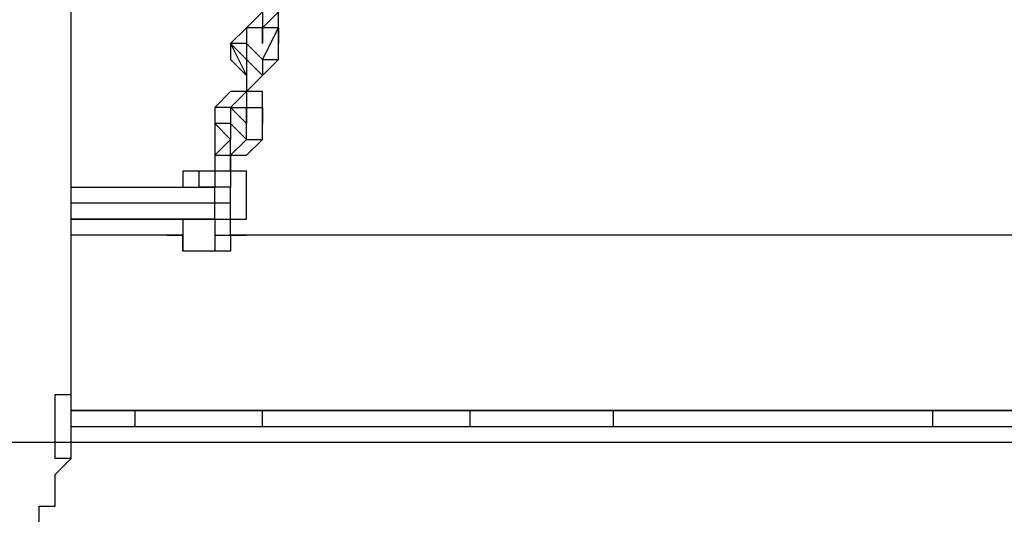
# Model space of a CAD drawing. Units: millimetres. Extents: x -39 to 120, y 71 to 267.
# Drawn here: x 53 to 58, y 120 to 122 of the extents above; entities that cross this region are included whole.
import ezdxf

# ---------------------------------------------------------------- set-up
doc = ezdxf.new("R2010")
doc.units = ezdxf.units.MM
doc.header["$MEASUREMENT"] = 0
doc.layers.add('Ebene 1', color=7, linetype='Continuous', lineweight=0)

msp = doc.modelspace()

# ---------------------------------------------------------------- linework, layer by layer
at = {"layer": 'Ebene 1', "color": 18, "lineweight": 25, "true_color": 0x000000}
for points in [[(53.3746, 120.8975), (53.3746, 120.8975), (53.3746, 150.531), (53.3746, 150.531)], [(54.2213, 122.5202), (54.2213, 122.5202), (54.1507, 122.4497), (54.1507, 122.4497)], [(54.2919, 122.5202), (54.2919, 122.5202), (54.2213, 122.4497), (54.2213, 122.4497)], [(54.2213, 122.5202), (54.2213, 122.5202), (54.2213, 122.4497), (54.2213, 122.4497)], [(54.2919, 122.4497), (54.2919, 122.4497), (54.2919, 122.5202), (54.2919, 122.5202)], [(54.1507, 122.4497), (54.1507, 122.4497), (54.0802, 122.3791), (54.0802, 122.3791)], [(54.1507, 122.4497), (54.1507, 122.4497), (54.1507, 122.3791), (54.1507, 122.3791)], [(54.1507, 122.4497), (54.1507, 122.4497), (54.1507, 122.4497), (54.1507, 122.4497)], [(54.1507, 122.4497), (54.1507, 122.4497), (54.1507, 122.3791), (54.1507, 122.3791)], [(54.1507, 122.4497), (54.1507, 122.4497), (54.1507, 122.4497), (54.1507, 122.4497)], [(54.1507, 122.4497), (54.1507, 122.4497), (54.1507, 122.4497), (54.1507, 122.4497)], [(54.2213, 122.4497), (54.2213, 122.4497), (54.1507, 122.4497), (54.1507, 122.4497)], [(54.2213, 122.4497), (54.2213, 122.4497), (54.1507, 122.4497), (54.1507, 122.4497)], [(54.1507, 122.4497), (54.1507, 122.4497), (54.1507, 122.4497), (54.1507, 122.4497)], [(54.2213, 122.3086), (54.2213, 122.3086), (54.2919, 122.4497), (54.2919, 122.4497)], [(54.2919, 122.4497), (54.2919, 122.4497), (54.2213, 122.4497), (54.2213, 122.4497)], [(54.2919, 122.4497), (54.2919, 122.4497), (54.2213, 122.4497), (54.2213, 122.4497)], [(54.2213, 122.3791), (54.2213, 122.3791), (54.2213, 122.4497), (54.2213, 122.4497)], [(54.2213, 122.4497), (54.2213, 122.4497), (54.2213, 122.3791), (54.2213, 122.3791)], [(54.2213, 122.4497), (54.2213, 122.4497), (54.2213, 122.4497), (54.2213, 122.4497)], [(54.2213, 122.4497), (54.2213, 122.4497), (54.2213, 122.3791), (54.2213, 122.3791)], [(54.2213, 122.4497), (54.2213, 122.4497), (54.2213, 122.4497), (54.2213, 122.4497)], [(54.2919, 122.3086), (54.2919, 122.3086), (54.2919, 122.4497), (54.2919, 122.4497)], [(54.2919, 122.4497), (54.2919, 122.4497), (54.2919, 122.3791), (54.2919, 122.3791)], [(54.2919, 122.4497), (54.2919, 122.4497), (54.2919, 122.4497), (54.2919, 122.4497)], [(54.2919, 122.4497), (54.2919, 122.4497), (54.2919, 122.4497), (54.2919, 122.4497)], [(54.2919, 122.3791), (54.2919, 122.3791), (54.2919, 122.4497), (54.2919, 122.4497)], [(54.0802, 122.3791), (54.0802, 122.3791), (54.1507, 122.238), (54.1507, 122.238)], [(54.1507, 122.3086), (54.1507, 122.3086), (54.0802, 122.3791), (54.0802, 122.3791)], [(54.0802, 122.3791), (54.0802, 122.3791), (54.0802, 122.3086), (54.0802, 122.3086)], [(54.0802, 122.3791), (54.0802, 122.3791), (54.0802, 122.3791), (54.0802, 122.3791)], [(54.1507, 122.3791), (54.1507, 122.3791), (54.0802, 122.3791), (54.0802, 122.3791)], [(54.1507, 122.3791), (54.1507, 122.3791), (54.1507, 122.3791), (54.1507, 122.3791)], [(54.1507, 122.3791), (54.1507, 122.3791), (54.1507, 122.3086), (54.1507, 122.3086)], [(54.1507, 122.3791), (54.1507, 122.3791), (54.1507, 122.3791), (54.1507, 122.3791)], [(54.1507, 122.3791), (54.1507, 122.3791), (54.1507, 122.3086), (54.1507, 122.3086)], [(54.1507, 122.3791), (54.1507, 122.3791), (54.2213, 122.3086), (54.2213, 122.3086)], [(54.2919, 122.3086), (54.2919, 122.3086), (54.2919, 122.3791), (54.2919, 122.3791)], [(54.0802, 122.3086), (54.0802, 122.3086), (54.1507, 122.238), (54.1507, 122.238)], [(54.1507, 122.3086), (54.1507, 122.3086), (54.1507, 122.3086), (54.1507, 122.3086)], [(54.2213, 122.238), (54.2213, 122.238), (54.1507, 122.3086), (54.1507, 122.3086)], [(54.1507, 122.3086), (54.1507, 122.3086), (54.1507, 122.238), (54.1507, 122.238)], [(54.2213, 122.238), (54.2213, 122.238), (54.2919, 122.3086), (54.2919, 122.3086)], [(54.2213, 122.238), (54.2213, 122.238), (54.2919, 122.3086), (54.2919, 122.3086)], [(54.2213, 122.3086), (54.2213, 122.3086), (54.2213, 122.3086), (54.2213, 122.3086)], [(54.2213, 122.3086), (54.2213, 122.3086), (54.2919, 122.3086), (54.2919, 122.3086)], [(54.2213, 122.3086), (54.2213, 122.3086), (54.2213, 122.3086), (54.2213, 122.3086)], [(54.2213, 122.3086), (54.2213, 122.3086), (54.2213, 122.238), (54.2213, 122.238)], [(54.2213, 122.3086), (54.2213, 122.3086), (54.2213, 122.3086), (54.2213, 122.3086)], [(54.2213, 122.3086), (54.2213, 122.3086), (54.2213, 122.3086), (54.2213, 122.3086)], [(54.2919, 122.3086), (54.2919, 122.3086), (54.2919, 122.3086), (54.2919, 122.3086)], [(54.1507, 122.238), (54.1507, 122.238), (54.1507, 122.238), (54.1507, 122.238)], [(54.1507, 122.238), (54.1507, 122.238), (54.1507, 122.238), (54.1507, 122.238)], [(54.1507, 122.238), (54.1507, 122.238), (54.1507, 122.238), (54.1507, 122.238)], [(54.2213, 122.238), (54.2213, 122.238), (54.1507, 122.1675), (54.1507, 122.1675)], [(54.1507, 122.238), (54.1507, 122.238), (54.1507, 122.1675), (54.1507, 122.1675)], [(54.2213, 122.238), (54.2213, 122.238), (54.1507, 122.1675), (54.1507, 122.1675)], [(54.1507, 122.1675), (54.1507, 122.1675), (54.2213, 122.238), (54.2213, 122.238)], [(54.1507, 122.1675), (54.1507, 122.1675), (54.2213, 122.238), (54.2213, 122.238)], [(54.2213, 122.238), (54.2213, 122.238), (54.2213, 122.238), (54.2213, 122.238)], [(54.2213, 122.238), (54.2213, 122.238), (54.2213, 122.238), (54.2213, 122.238)], [(54.2213, 122.238), (54.2213, 122.238), (54.2213, 122.238), (54.2213, 122.238)], [(54.2213, 122.238), (54.2213, 122.238), (54.2213, 122.238), (54.2213, 122.238)], [(54.2213, 122.238), (54.2213, 122.238), (54.2213, 122.238), (54.2213, 122.238)], [(54.2213, 122.238), (54.2213, 122.238), (54.2213, 122.238), (54.2213, 122.238)], [(54.2213, 122.238), (54.2213, 122.238), (54.2213, 122.238), (54.2213, 122.238)], [(54.2213, 122.238), (54.2213, 122.238), (54.2213, 122.238), (54.2213, 122.238)], [(54.2213, 122.238), (54.2213, 122.238), (54.2213, 122.238), (54.2213, 122.238)], [(54.2213, 122.238), (54.2213, 122.238), (54.2213, 122.238), (54.2213, 122.238)], [(54.2213, 122.238), (54.2213, 122.238), (54.2213, 122.238), (54.2213, 122.238)], [(54.2213, 122.238), (54.2213, 122.238), (54.2213, 122.238), (54.2213, 122.238)], [(54.2213, 122.238), (54.2213, 122.238), (54.2213, 122.238), (54.2213, 122.238)], [(54.0802, 122.1675), (54.0802, 122.1675), (54.0096, 122.0969), (54.0096, 122.0969)], [(54.1507, 122.1675), (54.1507, 122.1675), (54.0802, 122.0969), (54.0802, 122.0969)], [(54.1507, 122.1675), (54.1507, 122.1675), (54.0802, 122.1675), (54.0802, 122.1675)], [(54.1507, 122.1675), (54.1507, 122.1675), (54.1507, 122.0969), (54.1507, 122.0969)], [(54.1507, 122.1675), (54.1507, 122.1675), (54.1507, 122.1675), (54.1507, 122.1675)], [(54.1507, 122.1675), (54.1507, 122.1675), (54.1507, 122.1675), (54.1507, 122.1675)], [(54.1507, 122.1675), (54.1507, 122.1675), (54.1507, 122.1675), (54.1507, 122.1675)], [(54.1507, 122.1675), (54.1507, 122.1675), (54.1507, 122.1675), (54.1507, 122.1675)], [(54.2213, 122.1675), (54.2213, 122.1675), (54.1507, 122.1675), (54.1507, 122.1675)], [(54.2213, 122.0969), (54.2213, 122.0969), (54.2213, 122.1675), (54.2213, 122.1675)], [(54.0802, 122.0969), (54.0802, 122.0969), (54.0096, 122.0969), (54.0096, 122.0969)], [(54.0096, 122.0969), (54.0096, 122.0969), (54.0096, 122.0264), (54.0096, 122.0264)], [(54.0802, 122.0969), (54.0802, 122.0969), (54.1507, 122.0969), (54.1507, 122.0969)], [(54.0802, 122.0969), (54.0802, 122.0969), (54.1507, 122.0264), (54.1507, 122.0264)], [(54.0802, 122.0969), (54.0802, 122.0969), (54.0802, 122.0969), (54.0802, 122.0969)], [(54.0802, 122.0969), (54.0802, 122.0969), (54.0802, 122.0264), (54.0802, 122.0264)], [(54.0802, 122.0969), (54.0802, 122.0969), (54.0802, 122.0969), (54.0802, 122.0969)], [(54.0802, 122.0969), (54.0802, 122.0969), (54.0802, 122.0264), (54.0802, 122.0264)], [(54.0802, 122.0969), (54.0802, 122.0969), (54.0802, 122.0969), (54.0802, 122.0969)], [(54.0802, 122.0969), (54.0802, 122.0969), (54.0802, 122.0969), (54.0802, 122.0969)], [(54.0802, 122.0969), (54.0802, 122.0969), (54.0802, 122.0969), (54.0802, 122.0969)], [(54.0802, 122.0969), (54.0802, 122.0969), (54.0802, 122.0969), (54.0802, 122.0969)], [(54.1507, 122.0264), (54.1507, 122.0264), (54.1507, 122.0969), (54.1507, 122.0969)], [(54.1507, 122.0969), (54.1507, 122.0969), (54.1507, 122.0264), (54.1507, 122.0264)], [(54.1507, 122.0969), (54.1507, 122.0969), (54.1507, 122.0969), (54.1507, 122.0969)], [(54.1507, 122.0969), (54.1507, 122.0969), (54.2213, 122.0969), (54.2213, 122.0969)], [(54.1507, 121.9558), (54.1507, 121.9558), (54.1507, 122.0969), (54.1507, 122.0969)], [(54.1507, 122.0264), (54.1507, 122.0264), (54.1507, 122.0969), (54.1507, 122.0969)], [(54.1507, 122.0969), (54.1507, 122.0969), (54.1507, 122.0969), (54.1507, 122.0969)], [(54.1507, 122.0969), (54.1507, 122.0969), (54.1507, 122.0969), (54.1507, 122.0969)], [(54.2213, 121.9558), (54.2213, 121.9558), (54.2213, 122.0969), (54.2213, 122.0969)], [(54.2213, 122.0969), (54.2213, 122.0969), (54.2213, 122.0264), (54.2213, 122.0264)], [(54.0096, 122.0264), (54.0096, 122.0264), (54.0096, 121.8852), (54.0096, 121.8852)], [(54.0802, 121.9558), (54.0802, 121.9558), (54.0096, 122.0264), (54.0096, 122.0264)], [(54.0096, 122.0264), (54.0096, 122.0264), (54.0096, 121.9558), (54.0096, 121.9558)], [(54.0096, 122.0264), (54.0096, 122.0264), (54.0096, 122.0264), (54.0096, 122.0264)], [(54.0802, 122.0264), (54.0802, 122.0264), (54.0096, 122.0264), (54.0096, 122.0264)], [(54.0802, 122.0264), (54.0802, 122.0264), (54.0802, 121.9558), (54.0802, 121.9558)], [(54.0802, 122.0264), (54.0802, 122.0264), (54.1507, 121.9558), (54.1507, 121.9558)], [(54.0802, 122.0264), (54.0802, 122.0264), (54.0802, 122.0264), (54.0802, 122.0264)], [(54.0802, 122.0264), (54.0802, 122.0264), (54.0802, 121.9558), (54.0802, 121.9558)], [(54.0802, 122.0264), (54.0802, 122.0264), (54.0802, 122.0264), (54.0802, 122.0264)], [(54.2213, 121.9558), (54.2213, 121.9558), (54.2213, 122.0264), (54.2213, 122.0264)], [(54.0802, 121.9558), (54.0802, 121.9558), (54.0096, 121.8852), (54.0096, 121.8852)], [(54.0096, 121.9558), (54.0096, 121.9558), (54.0096, 121.8852), (54.0096, 121.8852)], [(54.0802, 121.8852), (54.0802, 121.8852), (54.0802, 121.9558), (54.0802, 121.9558)], [(54.1507, 121.9558), (54.1507, 121.9558), (54.0802, 121.8852), (54.0802, 121.8852)], [(54.0802, 121.9558), (54.0802, 121.9558), (54.0802, 121.9558), (54.0802, 121.9558)], [(54.1507, 121.9558), (54.1507, 121.9558), (54.1507, 121.9558), (54.1507, 121.9558)], [(54.1507, 121.9558), (54.1507, 121.9558), (54.1507, 121.9558), (54.1507, 121.9558)], [(54.1507, 121.8852), (54.1507, 121.8852), (54.2213, 121.9558), (54.2213, 121.9558)], [(54.1507, 121.8852), (54.1507, 121.8852), (54.2213, 121.9558), (54.2213, 121.9558)], [(54.1507, 121.9558), (54.1507, 121.9558), (54.1507, 121.9558), (54.1507, 121.9558)], [(54.1507, 121.9558), (54.1507, 121.9558), (54.2213, 121.9558), (54.2213, 121.9558)], [(54.1507, 121.9558), (54.1507, 121.9558), (54.1507, 121.9558), (54.1507, 121.9558)], [(54.2213, 121.9558), (54.2213, 121.9558), (54.2213, 121.9558), (54.2213, 121.9558)], [(54.0096, 121.8852), (54.0096, 121.8852), (54.0096, 121.8147), (54.0096, 121.8147)], [(54.0096, 121.8852), (54.0096, 121.8852), (54.0802, 121.8852), (54.0802, 121.8852)], [(54.0096, 121.8852), (54.0096, 121.8852), (54.0096, 121.8852), (54.0096, 121.8852)], [(54.0096, 121.8852), (54.0096, 121.8852), (54.0096, 121.8852), (54.0096, 121.8852)], [(54.0802, 121.8852), (54.0802, 121.8852), (54.0802, 121.8147), (54.0802, 121.8147)], [(54.0802, 121.8852), (54.0802, 121.8852), (54.0802, 121.8852), (54.0802, 121.8852)], [(54.0802, 121.8852), (54.0802, 121.8852), (54.0802, 121.8147), (54.0802, 121.8147)], [(54.0802, 121.8852), (54.0802, 121.8852), (54.0802, 121.8852), (54.0802, 121.8852)], [(54.0802, 121.8852), (54.0802, 121.8852), (54.0802, 121.8852), (54.0802, 121.8852)], [(54.0802, 121.8852), (54.0802, 121.8852), (54.0802, 121.8852), (54.0802, 121.8852)], [(54.0802, 121.8852), (54.0802, 121.8852), (54.0802, 121.8852), (54.0802, 121.8852)], [(54.0802, 121.8852), (54.0802, 121.8852), (54.0802, 121.8852), (54.0802, 121.8852)], [(54.0802, 121.8852), (54.0802, 121.8852), (54.0802, 121.8852), (54.0802, 121.8852)], [(54.0802, 121.8852), (54.0802, 121.8852), (54.0802, 121.8852), (54.0802, 121.8852)], [(54.0802, 121.8147), (54.0802, 121.8147), (54.0802, 121.8852), (54.0802, 121.8852)], [(54.0802, 121.8147), (54.0802, 121.8147), (54.0802, 121.8852), (54.0802, 121.8852)], [(54.0802, 121.8852), (54.0802, 121.8852), (54.0802, 121.8852), (54.0802, 121.8852)], [(54.0802, 121.8852), (54.0802, 121.8852), (54.1507, 121.8852), (54.1507, 121.8852)], [(54.0802, 121.8852), (54.0802, 121.8852), (54.1507, 121.8852), (54.1507, 121.8852)], [(54.0802, 121.8852), (54.0802, 121.8852), (54.0802, 121.8852), (54.0802, 121.8852)], [(54.1507, 121.8852), (54.1507, 121.8852), (54.1507, 121.8852), (54.1507, 121.8852)], [(54.0096, 121.8147), (54.0096, 121.8147), (54.0096, 121.7441), (54.0096, 121.7441)], [(54.0802, 121.8147), (54.0802, 121.8147), (54.0096, 121.8147), (54.0096, 121.8147)], [(54.0802, 121.8147), (54.0802, 121.8147), (54.0802, 121.7441), (54.0802, 121.7441)], [(54.0802, 121.8147), (54.0802, 121.8147), (54.0802, 121.8147), (54.0802, 121.8147)], [(54.0802, 121.8147), (54.0802, 121.8147), (54.0802, 121.7441), (54.0802, 121.7441)], [(54.0802, 121.8147), (54.0802, 121.8147), (54.0802, 121.8147), (54.0802, 121.8147)], [(53.3746, 121.7441), (53.3746, 121.7441), (54.0096, 121.7441), (54.0096, 121.7441)], [(53.8685, 121.7441), (53.8685, 121.7441), (53.8685, 121.7441), (53.8685, 121.7441)], [(53.8685, 121.7441), (53.8685, 121.7441), (53.8685, 121.7441), (53.8685, 121.7441)], [(54.0096, 121.7441), (54.0096, 121.7441), (54.0096, 121.7441), (54.0096, 121.7441)], [(54.0096, 121.7441), (54.0096, 121.7441), (54.0096, 121.7441), (54.0096, 121.7441)], [(54.0096, 121.7441), (54.0096, 121.7441), (54.0096, 121.7441), (54.0096, 121.7441)], [(54.0802, 121.7441), (54.0802, 121.7441), (54.0802, 121.7441), (54.0802, 121.7441)], [(54.0802, 121.6736), (54.0802, 121.6736), (54.0802, 121.7441), (54.0802, 121.7441)], [(54.0096, 121.6736), (54.0096, 121.6736), (53.3746, 121.6736), (53.3746, 121.6736)], [(54.0096, 121.603), (54.0096, 121.603), (54.0096, 121.6736), (54.0096, 121.6736)], [(54.0802, 121.603), (54.0802, 121.603), (54.0802, 121.6736), (54.0802, 121.6736)], [(54.0096, 121.603), (54.0096, 121.603), (53.3746, 121.603), (53.3746, 121.603)], [(53.3746, 121.603), (53.3746, 121.603), (54.0096, 121.603), (54.0096, 121.603)], [(54.0096, 121.603), (54.0096, 121.603), (54.0802, 121.603), (54.0802, 121.603)], [(54.0096, 121.603), (54.0096, 121.603), (54.0096, 121.603), (54.0096, 121.603)], [(54.0096, 121.603), (54.0096, 121.603), (54.0096, 121.603), (54.0096, 121.603)], [(54.0096, 121.603), (54.0096, 121.603), (54.0802, 121.603), (54.0802, 121.603)], [(54.1507, 121.603), (54.1507, 121.603), (54.1507, 121.603), (54.1507, 121.603)], [(53.8685, 121.5325), (53.8685, 121.5325), (53.3746, 121.5325), (53.3746, 121.5325)], [(53.8685, 121.5325), (53.8685, 121.5325), (53.8685, 121.5325), (53.8685, 121.5325)], [(58.878, 121.5325), (58.878, 121.5325), (54.0802, 121.5325), (54.0802, 121.5325)], [(54.0096, 121.4619), (54.0096, 121.4619), (54.0096, 121.4619), (54.0096, 121.4619)], [(53.3746, 120.7563), (53.3746, 120.7563), (53.3746, 120.7563), (53.3746, 120.7563)], [(59.5836, 120.7563), (59.5836, 120.7563), (53.3746, 120.7563), (53.3746, 120.7563)], [(53.3746, 120.7563), (53.3746, 120.7563), (53.3746, 120.7563), (53.3746, 120.7563)], [(53.3746, 120.7563), (53.3746, 120.7563), (53.3746, 120.7563), (53.3746, 120.7563)], [(53.3746, 120.7563), (53.3746, 120.7563), (59.5836, 120.7563), (59.5836, 120.7563)], [(53.3746, 120.7563), (53.3746, 120.7563), (53.3746, 120.7563), (53.3746, 120.7563)], [(53.6568, 120.7563), (53.6568, 120.7563), (53.6568, 120.6858), (53.6568, 120.6858)], [(54.2213, 120.6858), (54.2213, 120.6858), (54.2213, 120.7563), (54.2213, 120.7563)], [(55.1385, 120.7563), (55.1385, 120.7563), (55.1385, 120.6858), (55.1385, 120.6858)], [(55.7735, 120.6858), (55.7735, 120.6858), (55.7735, 120.7563), (55.7735, 120.7563)], [(57.1846, 120.7563), (57.1846, 120.7563), (57.1846, 120.6858), (57.1846, 120.6858)], [(53.3746, 120.6858), (53.3746, 120.6858), (53.3746, 120.6858), (53.3746, 120.6858)], [(53.3746, 120.6858), (53.3746, 120.6858), (53.3746, 120.6858), (53.3746, 120.6858)], [(53.3746, 120.6858), (53.3746, 120.6858), (53.3746, 120.6858), (53.3746, 120.6858)], [(53.3746, 120.6858), (53.3746, 120.6858), (53.3746, 120.6858), (53.3746, 120.6858)], [(53.3746, 120.6858), (53.3746, 120.6858), (53.3746, 120.6858), (53.3746, 120.6858)], [(53.3746, 120.6858), (53.3746, 120.6858), (59.5836, 120.6858), (59.5836, 120.6858)], [(53.3746, 120.6858), (53.3746, 120.6858), (53.3746, 120.6858), (53.3746, 120.6858)], [(59.5836, 120.6152), (59.5836, 120.6152), (53.3746, 120.6152), (53.3746, 120.6152)], [(53.3746, 120.5447), (53.3746, 120.5447), (53.3746, 120.5447), (53.3746, 120.5447)]]:
    msp.add_open_spline(points, degree=3, dxfattribs=at)
for points, knots in [([(54.0096, 121.8147), (54.0096, 121.8147), (54.0096, 121.8147), (54.0096, 121.8147), (54.0096, 121.8147), (53.9391, 121.8147), (53.9391, 121.8147), (53.9391, 121.8147), (53.8685, 121.8147), (53.8685, 121.8147), (53.8685, 121.8147), (53.8685, 121.7441), (53.8685, 121.7441)], [0, 0, 0, 0, 1, 1, 1, 2, 2, 2, 3, 3, 3, 4, 4, 4, 4]), ([(54.0096, 121.8147), (54.0096, 121.8147), (54.0096, 121.8147), (54.0096, 121.8147), (54.0096, 121.8147), (53.9391, 121.8147), (53.9391, 121.8147), (53.9391, 121.8147), (53.9391, 121.7441), (53.9391, 121.7441)], [0, 0, 0, 0, 1, 1, 1, 2, 2, 2, 3, 3, 3, 3]), ([(54.0096, 121.5325), (54.0096, 121.5325), (54.0802, 121.5325), (54.0802, 121.5325), (54.0802, 121.5325), (54.0802, 121.603), (54.0802, 121.603), (54.0802, 121.603), (54.1507, 121.603), (54.1507, 121.603), (54.1507, 121.603), (54.1507, 121.6736), (54.1507, 121.6736), (54.1507, 121.6736), (54.1507, 121.7441), (54.1507, 121.7441), (54.1507, 121.7441), (54.1507, 121.8147), (54.1507, 121.8147), (54.1507, 121.8147), (54.0802, 121.8147), (54.0802, 121.8147)], [0, 0, 0, 0, 1, 1, 1, 2, 2, 2, 3, 3, 3, 4, 4, 4, 5, 5, 5, 6, 6, 6, 7, 7, 7, 7]), ([(54.0096, 121.7441), (54.0096, 121.7441), (54.0096, 121.7441), (54.0096, 121.7441), (54.0096, 121.7441), (53.9391, 121.7441), (53.9391, 121.7441)], [0, 0, 0, 0, 1, 1, 1, 2, 2, 2, 2]), ([(54.0802, 121.6736), (54.0802, 121.6736), (54.0802, 121.6736), (54.0802, 121.6736), (54.0802, 121.6736), (54.0802, 121.7441), (54.0802, 121.7441), (54.0802, 121.7441), (54.0096, 121.7441), (54.0096, 121.7441)], [0, 0, 0, 0, 1, 1, 1, 2, 2, 2, 3, 3, 3, 3]), ([(54.0096, 121.6736), (54.0096, 121.6736), (54.0096, 121.6736), (54.0096, 121.6736), (54.0096, 121.6736), (54.0096, 121.7441), (54.0096, 121.7441)], [0, 0, 0, 0, 1, 1, 1, 2, 2, 2, 2]), ([(54.0802, 121.6736), (54.0802, 121.6736), (54.0802, 121.6736), (54.0802, 121.6736), (54.0802, 121.6736), (54.0802, 121.7441), (54.0802, 121.7441)], [0, 0, 0, 0, 1, 1, 1, 2, 2, 2, 2]), ([(54.0802, 121.6736), (54.0802, 121.6736), (54.0802, 121.6736), (54.0802, 121.6736), (54.0802, 121.6736), (54.0096, 121.6736), (54.0096, 121.6736)], [0, 0, 0, 0, 1, 1, 1, 2, 2, 2, 2]), ([(53.8685, 121.603), (53.8685, 121.603), (53.8685, 121.603), (53.8685, 121.603), (53.8685, 121.603), (53.8685, 121.5325), (53.8685, 121.5325), (53.8685, 121.5325), (53.8685, 121.4619), (53.8685, 121.4619)], [0, 0, 0, 0, 1, 1, 1, 2, 2, 2, 3, 3, 3, 3]), ([(54.0096, 121.5325), (54.0096, 121.5325), (54.0096, 121.5325), (54.0096, 121.5325), (54.0096, 121.5325), (54.0802, 121.5325), (54.0802, 121.5325), (54.0802, 121.5325), (54.0802, 121.603), (54.0802, 121.603), (54.0802, 121.603), (54.1507, 121.603), (54.1507, 121.603)], [0, 0, 0, 0, 1, 1, 1, 2, 2, 2, 3, 3, 3, 4, 4, 4, 4]), ([(54.0096, 121.603), (54.0096, 121.603), (54.0096, 121.603), (54.0096, 121.603), (54.0096, 121.603), (54.0096, 121.5325), (54.0096, 121.5325), (54.0096, 121.5325), (54.0096, 121.4619), (54.0096, 121.4619)], [0, 0, 0, 0, 1, 1, 1, 2, 2, 2, 3, 3, 3, 3]), ([(54.0096, 121.5325), (54.0096, 121.5325), (54.0096, 121.5325), (54.0096, 121.5325), (54.0096, 121.5325), (54.0802, 121.5325), (54.0802, 121.5325), (54.0802, 121.5325), (54.1507, 121.5325), (54.1507, 121.5325), (54.1507, 121.5325), (54.0802, 121.5325), (54.0802, 121.5325), (54.0802, 121.5325), (54.0802, 121.4619), (54.0802, 121.4619), (54.0802, 121.4619), (54.0096, 121.4619), (54.0096, 121.4619), (54.0096, 121.4619), (53.9391, 121.4619), (53.9391, 121.4619), (53.9391, 121.4619), (53.8685, 121.4619), (53.8685, 121.4619), (53.8685, 121.4619), (53.8685, 121.5325), (53.8685, 121.5325), (53.8685, 121.5325), (53.798, 121.5325), (53.798, 121.5325), (53.798, 121.5325), (53.8685, 121.5325), (53.8685, 121.5325)], [0, 0, 0, 0, 1, 1, 1, 2, 2, 2, 3, 3, 3, 4, 4, 4, 5, 5, 5, 6, 6, 6, 7, 7, 7, 8, 8, 8, 9, 9, 9, 10, 10, 10, 11, 11, 11, 11]), ([(53.3746, 120.5447), (53.3746, 120.5447), (53.3746, 120.6152), (53.3746, 120.6152), (53.3746, 120.6152), (53.304, 120.6152), (53.304, 120.6152), (53.304, 120.6152), (53.304, 120.6858), (53.304, 120.6858), (53.304, 120.6858), (53.304, 120.7563), (53.304, 120.7563), (53.304, 120.7563), (53.304, 120.8269), (53.304, 120.8269), (53.304, 120.8269), (53.3746, 120.8269), (53.3746, 120.8269), (53.3746, 120.8269), (53.3746, 120.8975), (53.3746, 120.8975)], [0, 0, 0, 0, 1, 1, 1, 2, 2, 2, 3, 3, 3, 4, 4, 4, 5, 5, 5, 6, 6, 6, 7, 7, 7, 7]), ([(53.3746, 120.7563), (53.3746, 120.7563), (53.3746, 120.7563), (53.3746, 120.7563), (53.3746, 120.7563), (53.3746, 120.8269), (53.3746, 120.8269)], [0, 0, 0, 0, 1, 1, 1, 2, 2, 2, 2]), ([(53.3746, 120.6858), (53.3746, 120.6858), (53.3746, 120.6858), (53.3746, 120.6858), (53.3746, 120.6858), (53.3746, 120.7563), (53.3746, 120.7563)], [0, 0, 0, 0, 1, 1, 1, 2, 2, 2, 2]), ([(53.3746, 120.6152), (53.3746, 120.6152), (53.3746, 120.6152), (53.3746, 120.6152), (53.3746, 120.6152), (53.3746, 120.6858), (53.3746, 120.6858)], [0, 0, 0, 0, 1, 1, 1, 2, 2, 2, 2]), ([(53.3746, 120.5447), (53.3746, 120.5447), (53.304, 120.5447), (53.304, 120.5447), (53.304, 120.5447), (53.304, 120.6152), (53.304, 120.6152), (53.304, 120.6152), (53.2335, 120.6152), (53.2335, 120.6152), (53.2335, 120.6152), (53.163, 120.6152), (53.163, 120.6152), (53.163, 120.6152), (53.0924, 120.6152), (53.0924, 120.6152), (53.0924, 120.6152), (53.0218, 120.6152), (53.0218, 120.6152), (53.0218, 120.6152), (52.9513, 120.6152), (52.9513, 120.6152), (52.9513, 120.6152), (52.8807, 120.6152), (52.8807, 120.6152), (52.8807, 120.6152), (52.8102, 120.6152), (52.8102, 120.6152), (52.8102, 120.6152), (52.7396, 120.6152), (52.7396, 120.6152), (52.7396, 120.6152), (52.669, 120.6152), (52.669, 120.6152), (52.669, 120.6152), (52.5985, 120.6152), (52.5985, 120.6152), (52.5985, 120.6152), (52.5279, 120.6152), (52.5279, 120.6152), (52.5279, 120.6152), (52.4574, 120.6152), (52.4574, 120.6152), (52.4574, 120.6152), (52.3868, 120.6152), (52.3868, 120.6152), (52.3868, 120.6152), (52.3163, 120.6152), (52.3163, 120.6152), (52.3163, 120.6152), (52.2457, 120.6152), (52.2457, 120.6152), (52.2457, 120.6152), (52.1752, 120.6152), (52.1752, 120.6152)], [0, 0, 0, 0, 1, 1, 1, 2, 2, 2, 3, 3, 3, 4, 4, 4, 5, 5, 5, 6, 6, 6, 7, 7, 7, 8, 8, 8, 9, 9, 9, 10, 10, 10, 11, 11, 11, 12, 12, 12, 13, 13, 13, 14, 14, 14, 15, 15, 15, 16, 16, 16, 17, 17, 17, 18, 18, 18, 18]), ([(52.669, 119.9802), (52.669, 119.9802), (52.7396, 119.9802), (52.7396, 119.9802), (52.7396, 119.9802), (52.8102, 119.9802), (52.8102, 119.9802), (52.8102, 119.9802), (52.8807, 119.9802), (52.8807, 119.9802), (52.8807, 119.9802), (52.8807, 120.0508), (52.8807, 120.0508), (52.8807, 120.0508), (52.9513, 120.0508), (52.9513, 120.0508), (52.9513, 120.0508), (53.0218, 120.0508), (53.0218, 120.0508), (53.0218, 120.0508), (53.0218, 120.1213), (53.0218, 120.1213), (53.0218, 120.1213), (53.0924, 120.1213), (53.0924, 120.1213), (53.0924, 120.1213), (53.163, 120.1919), (53.163, 120.1919), (53.163, 120.1919), (53.2335, 120.2625), (53.2335, 120.2625), (53.2335, 120.2625), (53.2335, 120.333), (53.2335, 120.333), (53.2335, 120.333), (53.304, 120.333), (53.304, 120.333), (53.304, 120.333), (53.304, 120.4036), (53.304, 120.4036), (53.304, 120.4036), (53.304, 120.4741), (53.304, 120.4741), (53.304, 120.4741), (53.3746, 120.5447), (53.3746, 120.5447)], [0, 0, 0, 0, 1, 1, 1, 2, 2, 2, 3, 3, 3, 4, 4, 4, 5, 5, 5, 6, 6, 6, 7, 7, 7, 8, 8, 8, 9, 9, 9, 10, 10, 10, 11, 11, 11, 12, 12, 12, 13, 13, 13, 14, 14, 14, 15, 15, 15, 15])]:
    msp.add_open_spline(points, degree=3, knots=knots, dxfattribs=at)

doc.saveas('drawing.dxf')
